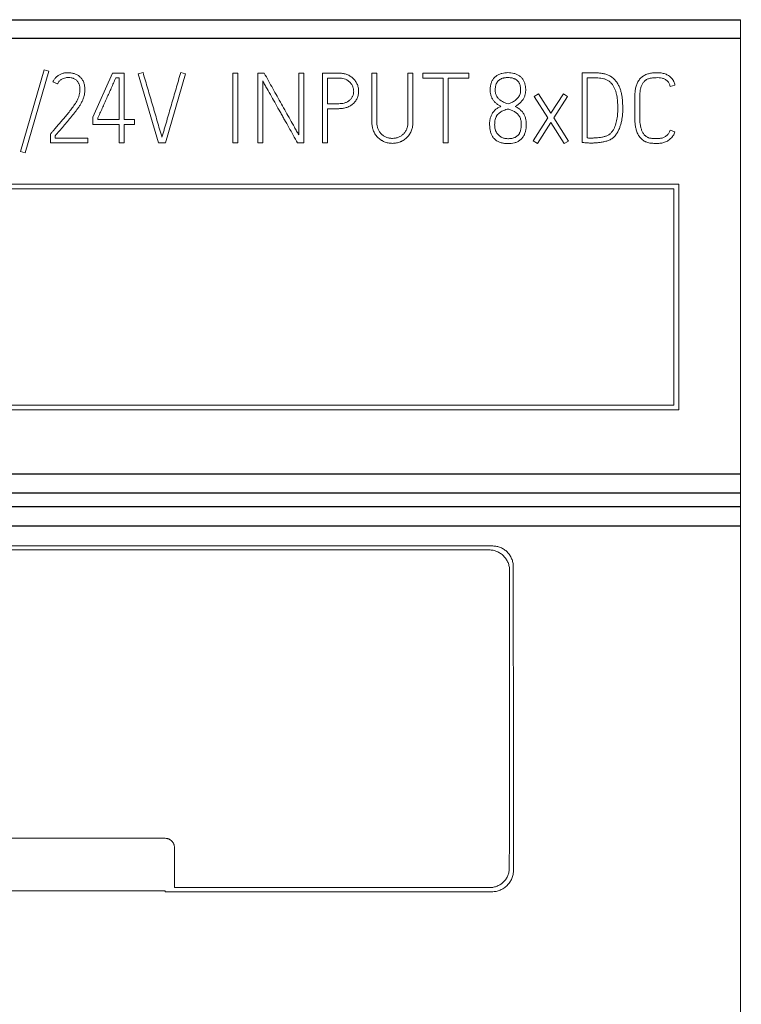
# Model space of a CAD drawing. Units: millimetres. Extents: x 0 to 420, y 0 to 297.
# Drawn here: x 139 to 156, y 210 to 234 of the extents above; entities that cross this region are included whole.
import ezdxf

# ---------------------------------------------------------------- set-up
doc = ezdxf.new("R2010")
doc.units = ezdxf.units.MM
doc.layers.add('1', color=7, linetype='Continuous')
doc.layers.add('200', color=7, linetype='Continuous')
doc.styles.add('latin_extended', font='simplex.shx')
doc.dimstyles.get("Standard").update_dxf_attribs({"dimtxt": 0.18, "dimasz": 0.18, "dimexe": 0.18, "dimexo": 0.0625, "dimgap": 0.09, "dimtad": 0, "dimtih": 1, "dimtoh": 1, "dimdec": 4, "dimzin": 0, "dimdsep": 46, "dimtxsty": 'Standard', "dimcen": 0.09, "dimadec": 0, "dimazin": 0, "dimtfac": 1, "dimtdec": 4, "dimtofl": 0, "dimtmove": 0, "dimatfit": 3, "dimfxl": 1, "dimtolj": 1, "dimtzin": 0, "dimarcsym": 0})

# ---------------------------------------------------------------- blocks, each defined once
blk = doc.blocks.new('_U0')
at = {"layer": '200', "color": 7, "lineweight": 13}
for p, q in [((156.32307, 245.386675), (187.97307, 245.386675)), ((186.47307, 245.386675), (186.47307, 155.386675)), ((156.32307, 155.386675), (187.97307, 155.386675))]:
    blk.add_line(p, q, dxfattribs=at)
at = {"layer": '200', "color": 7, "lineweight": 25}
for points in [[(186.47307, 245.386675), (186.933854, 241.886676), (186.012286, 241.886673)], [(186.47307, 155.386675), (186.012286, 158.886673), (186.933854, 158.886676)]]:
    blk.add_solid(points, dxfattribs=at)
at = {"layer": '200', "color": 7, "linetype": 'Continuous', "lineweight": 18, "insert": (185.902017, 199.241806), "char_height": 3.5, "attachment_point": 7, "rotation": 90, "line_spacing_factor": 0.963855, "style": 'latin_extended'}
blk.add_mtext('\\W0.6474;90', dxfattribs=at)

msp = doc.modelspace()

# ---------------------------------------------------------------- linework, layer by layer
at = {"layer": '1', "color": 7, "linetype": 'Continuous', "lineweight": 25}
for p, q in [((84.823, 234.387), (156.323, 234.387)), ((84.823, 233.936), (156.323, 233.936)), ((84.823, 223.333), (156.323, 223.333)), ((84.823, 222.867), (156.323, 222.867)), ((84.823, 222.534), (156.323, 222.534)), ((84.823, 222.066), (156.323, 222.066))]:
    msp.add_line(p, q, dxfattribs=at)
at = {"layer": '1', "color": 7, "linetype": 'Continuous', "lineweight": 13}
for p, q in [((156.323, 234.387), (156.323, 233.936)), ((156.323, 233.936), (156.323, 223.333)), ((139.378, 233.169), (138.802, 231.177)), ((138.918, 231.144), (139.494, 233.136)), ((139.494, 233.136), (139.378, 233.169)), ((141.041, 233.087), (140.563, 232.012)), ((141.323, 233.087), (141.041, 233.087)), ((141.119, 232.969), (141.202, 232.969)), ((141.202, 232.969), (141.202, 231.955)), ((141.323, 231.955), (141.323, 233.087)), ((141.785, 233.098), (141.669, 233.065)), ((141.669, 233.065), (142.162, 231.387)), ((142.328, 231.387), (142.818, 233.065)), ((142.818, 233.065), (142.702, 233.098)), ((143.973, 233.082), (143.973, 231.387)), ((144.092, 233.082), (143.973, 233.082)), ((144.092, 231.387), (144.092, 233.082)), ((144.578, 233.087), (144.578, 231.387)), ((144.733, 233.087), (144.578, 233.087)), ((145.695, 233.087), (145.573, 233.087)), ((145.573, 233.087), (145.573, 231.582)), ((145.695, 231.387), (145.695, 233.087)), ((146.15, 233.087), (146.15, 231.387)), ((146.545, 233.087), (146.15, 233.087)), ((146.271, 232.342), (146.271, 232.966)), ((146.271, 232.966), (146.545, 232.966)), ((147.352, 233.089), (147.352, 231.891)), ((147.474, 233.089), (147.352, 233.089)), ((147.474, 231.891), (147.474, 233.089)), ((148.35, 233.089), (148.229, 233.089)), ((148.229, 233.089), (148.229, 231.891)), ((148.35, 231.891), (148.35, 233.089)), ((148.593, 233.084), (148.593, 232.964)), ((149.715, 233.084), (148.593, 233.084)), ((148.593, 232.964), (149.084, 232.964)), ((149.084, 232.964), (149.084, 231.387)), ((149.205, 231.387), (149.205, 232.964)), ((149.205, 232.964), (149.715, 232.964)), ((149.715, 232.964), (149.715, 233.084)), ((152.731, 233.094), (152.466, 233.091)), ((152.466, 233.091), (152.466, 231.398)), ((152.589, 231.509), (152.589, 232.971)), ((152.589, 232.971), (152.779, 232.971)), ((139.593, 232.877), (139.7, 232.823)), ((144.697, 231.387), (144.697, 232.896)), ((154.609, 232.764), (154.727, 232.792)), ((151.408, 232.584), (151.305, 232.521)), ((151.305, 232.521), (151.636, 232)), ((151.709, 232.111), (151.408, 232.584)), ((152.012, 232.58), (151.709, 232.111)), ((151.778, 232), (152.113, 232.516)), ((152.113, 232.516), (152.012, 232.58)), ((153.748, 232.485), (153.748, 232.037)), ((153.871, 232.037), (153.871, 232.485)), ((146.545, 232.342), (146.271, 232.342)), ((140.563, 232.012), (140.563, 231.837)), ((146.271, 231.387), (146.271, 232.221)), ((146.271, 232.221), (146.545, 232.221)), ((151.636, 232), (151.276, 231.439)), ((152.137, 231.431), (151.778, 232)), ((140.563, 231.837), (141.202, 231.837)), ((140.681, 231.955), (140.681, 231.986)), ((141.202, 231.955), (140.681, 231.955)), ((141.202, 231.837), (141.202, 231.387)), ((141.574, 231.955), (141.323, 231.955)), ((141.323, 231.387), (141.323, 231.837)), ((141.323, 231.837), (141.574, 231.837)), ((141.574, 231.837), (141.574, 231.955)), ((151.379, 231.375), (151.706, 231.887)), ((151.706, 231.887), (152.033, 231.37)), ((139.544, 231.62), (139.529, 231.604)), ((139.529, 231.604), (139.529, 231.387)), ((139.648, 231.505), (139.648, 231.561)), ((154.724, 231.655), (154.611, 231.696)), ((139.529, 231.387), (140.439, 231.387)), ((140.439, 231.505), (139.648, 231.505)), ((140.439, 231.387), (140.439, 231.505)), ((141.202, 231.387), (141.323, 231.387)), ((142.162, 231.387), (142.328, 231.387)), ((143.973, 231.387), (144.092, 231.387)), ((144.578, 231.387), (144.697, 231.387)), ((145.545, 231.387), (145.695, 231.387)), ((146.15, 231.387), (146.271, 231.387)), ((149.084, 231.387), (149.205, 231.387)), ((151.276, 231.439), (151.379, 231.375)), ((152.033, 231.37), (152.137, 231.431)), ((138.802, 231.177), (138.918, 231.144)), ((154.823, 230.387), (130.173, 230.387)), ((154.823, 224.887), (154.823, 230.387)), ((130.293, 230.267), (154.703, 230.267)), ((154.703, 230.267), (154.703, 225.007)), ((130.173, 224.887), (154.823, 224.887)), ((154.703, 225.007), (130.293, 225.007)), ((156.323, 223.333), (156.323, 222.867)), ((156.323, 222.867), (156.323, 222.534)), ((156.323, 222.534), (156.323, 222.066)), ((156.323, 178.708), (156.323, 222.066)), ((150.292, 221.577), (129.254, 221.577)), ((129.342, 221.481), (150.204, 221.481)), ((142.323, 214.462), (137.223, 214.462)), ((137.223, 213.187), (142.323, 213.187)), ((142.323, 213.187), (142.323, 213.161)), ((142.323, 213.161), (150.273, 213.161)), ((150.223, 213.263), (142.549, 213.263))]:
    msp.add_line(p, q, dxfattribs=at)
for points, knots in [([(139.7, 232.823), (139.709, 232.843), (139.721, 232.861), (139.742, 232.887), (139.749, 232.895), (139.765, 232.91), (139.782, 232.924), (139.8, 232.936), (139.819, 232.948), (139.829, 232.952), (139.859, 232.965), (139.88, 232.971), (139.913, 232.976), (139.924, 232.977), (139.946, 232.978), (139.957, 232.978), (139.989, 232.978), (140.011, 232.976), (140.044, 232.97), (140.054, 232.968), (140.076, 232.962), (140.086, 232.958), (140.106, 232.95), (140.116, 232.945), (140.135, 232.934), (140.144, 232.928), (140.162, 232.914), (140.17, 232.907), (140.181, 232.895), (140.184, 232.891), (140.191, 232.882), (140.195, 232.878), (140.204, 232.864), (140.21, 232.855), (140.22, 232.835), (140.224, 232.825), (140.235, 232.794), (140.24, 232.772), (140.244, 232.74), (140.246, 232.729), (140.247, 232.707), (140.247, 232.696), (140.247, 232.663), (140.246, 232.642), (140.24, 232.599), (140.236, 232.577), (140.229, 232.546), (140.226, 232.535), (140.22, 232.514), (140.217, 232.503), (140.205, 232.473), (140.196, 232.453), (140.176, 232.415), (140.166, 232.396), (140.143, 232.359), (140.131, 232.341), (140.095, 232.287), (140.07, 232.251), (140.018, 232.182), (139.992, 232.148), (139.938, 232.08), (139.91, 232.047), (139.854, 231.981), (139.826, 231.948), (139.77, 231.882), (139.742, 231.849), (139.686, 231.783), (139.657, 231.751), (139.615, 231.702), (139.6, 231.685), (139.572, 231.653), (139.558, 231.636), (139.544, 231.62)], [0, 0, 0, 0, 0.03125, 0.03125, 0.046875, 0.046875, 0.0625, 0.078125, 0.078125, 0.09375, 0.09375, 0.125, 0.125, 0.140625, 0.140625, 0.15625, 0.15625, 0.1875, 0.1875, 0.203125, 0.203125, 0.21875, 0.21875, 0.234375, 0.234375, 0.25, 0.25, 0.265625, 0.265625, 0.273437, 0.273437, 0.28125, 0.28125, 0.296875, 0.296875, 0.3125, 0.3125, 0.34375, 0.34375, 0.359375, 0.359375, 0.375, 0.375, 0.40625, 0.40625, 0.4375, 0.4375, 0.453125, 0.453125, 0.46875, 0.46875, 0.5, 0.5, 0.53125, 0.53125, 0.5625, 0.5625, 0.625, 0.625, 0.6875, 0.6875, 0.75, 0.75, 0.8125, 0.8125, 0.875, 0.875, 0.9375, 0.9375, 0.96875, 0.96875, 1, 1, 1, 1]), ([(139.648, 231.561), (139.681, 231.6), (139.714, 231.639), (139.781, 231.717), (139.814, 231.756), (139.881, 231.834), (139.914, 231.873), (139.98, 231.952), (140.013, 231.991), (140.078, 232.071), (140.11, 232.11), (140.157, 232.172), (140.172, 232.192), (140.202, 232.234), (140.217, 232.255), (140.245, 232.298), (140.259, 232.32), (140.285, 232.364), (140.297, 232.387), (140.313, 232.421), (140.318, 232.433), (140.328, 232.457), (140.332, 232.469), (140.344, 232.505), (140.351, 232.531), (140.361, 232.581), (140.364, 232.607), (140.368, 232.658), (140.369, 232.683), (140.367, 232.722), (140.366, 232.735), (140.363, 232.76), (140.362, 232.773), (140.355, 232.811), (140.349, 232.836), (140.335, 232.873), (140.33, 232.885), (140.318, 232.908), (140.312, 232.919), (140.298, 232.941), (140.291, 232.951), (140.274, 232.971), (140.265, 232.981), (140.247, 232.999), (140.237, 233.008), (140.217, 233.023), (140.206, 233.03), (140.184, 233.043), (140.173, 233.049), (140.149, 233.06), (140.137, 233.065), (140.1, 233.077), (140.076, 233.084), (140.037, 233.091), (140.025, 233.093), (139.999, 233.095), (139.986, 233.096), (139.947, 233.097), (139.921, 233.096), (139.883, 233.091), (139.87, 233.089), (139.844, 233.084), (139.832, 233.081), (139.795, 233.069), (139.771, 233.059), (139.737, 233.04), (139.726, 233.032), (139.705, 233.017), (139.685, 233.001), (139.667, 232.983), (139.649, 232.964), (139.641, 232.954), (139.617, 232.923), (139.604, 232.901), (139.593, 232.877)], [0, 0, 0, 0, 0.0625, 0.0625, 0.125, 0.125, 0.1875, 0.1875, 0.25, 0.25, 0.3125, 0.3125, 0.34375, 0.34375, 0.375, 0.375, 0.40625, 0.40625, 0.4375, 0.4375, 0.453125, 0.453125, 0.46875, 0.46875, 0.5, 0.5, 0.53125, 0.53125, 0.5625, 0.5625, 0.578125, 0.578125, 0.59375, 0.59375, 0.625, 0.625, 0.640625, 0.640625, 0.65625, 0.65625, 0.671875, 0.671875, 0.6875, 0.6875, 0.703125, 0.703125, 0.71875, 0.71875, 0.734375, 0.734375, 0.75, 0.75, 0.78125, 0.78125, 0.796875, 0.796875, 0.8125, 0.8125, 0.84375, 0.84375, 0.859375, 0.859375, 0.875, 0.875, 0.90625, 0.90625, 0.921875, 0.921875, 0.9375, 0.953125, 0.953125, 0.96875, 0.96875, 1, 1, 1, 1]), ([(140.681, 231.986), (140.686, 231.996), (140.69, 232.006), (140.7, 232.026), (140.704, 232.037), (140.718, 232.067), (140.727, 232.088), (140.755, 232.149), (140.773, 232.19), (140.81, 232.272), (140.828, 232.313), (140.865, 232.395), (140.883, 232.436), (140.92, 232.518), (140.938, 232.559), (140.975, 232.64), (140.993, 232.681), (141.029, 232.764), (141.047, 232.805), (141.074, 232.866), (141.083, 232.887), (141.101, 232.928), (141.11, 232.948), (141.119, 232.969)], [0, 0, 0, 0, 0.03125, 0.03125, 0.0625, 0.0625, 0.125, 0.125, 0.25, 0.25, 0.375, 0.375, 0.5, 0.5, 0.625, 0.625, 0.75, 0.75, 0.875, 0.875, 0.9375, 0.9375, 1, 1, 1, 1]), ([(142.245, 231.528), (142.24, 231.544), (142.235, 231.561), (142.225, 231.593), (142.22, 231.61), (142.206, 231.659), (142.196, 231.691), (142.167, 231.79), (142.148, 231.855), (142.11, 231.986), (142.091, 232.052), (142.063, 232.15), (142.053, 232.182), (142.034, 232.248), (142.024, 232.28), (142.005, 232.346), (141.995, 232.378), (141.976, 232.444), (141.966, 232.477), (141.938, 232.575), (141.919, 232.64), (141.861, 232.837), (141.823, 232.967), (141.785, 233.098)], [0, 0, 0, 0, 0.03125, 0.03125, 0.0625, 0.0625, 0.125, 0.125, 0.25, 0.25, 0.375, 0.375, 0.4375, 0.4375, 0.5, 0.5, 0.5625, 0.5625, 0.625, 0.625, 0.75, 0.75, 1, 1, 1, 1]), ([(142.702, 233.098), (142.664, 232.968), (142.625, 232.837), (142.549, 232.575), (142.511, 232.444), (142.455, 232.248), (142.436, 232.182), (142.399, 232.051), (142.38, 231.986), (142.341, 231.855), (142.321, 231.79), (142.292, 231.692), (142.283, 231.659), (142.269, 231.61), (142.264, 231.593), (142.255, 231.561), (142.25, 231.544), (142.245, 231.528)], [0, 0, 0, 0, 0.25, 0.25, 0.5, 0.5, 0.625, 0.625, 0.75, 0.75, 0.875, 0.875, 0.9375, 0.9375, 0.96875, 0.96875, 1, 1, 1, 1]), ([(145.573, 231.582), (145.556, 231.614), (145.539, 231.645), (145.504, 231.708), (145.486, 231.739), (145.433, 231.833), (145.398, 231.896), (145.292, 232.083), (145.222, 232.209), (145.082, 232.459), (145.012, 232.585), (144.872, 232.836), (144.803, 232.961), (144.733, 233.087)], [0, 0, 0, 0, 0.0625, 0.0625, 0.125, 0.125, 0.25, 0.25, 0.5, 0.5, 0.75, 0.75, 1, 1, 1, 1]), ([(146.545, 232.221), (146.576, 232.221), (146.606, 232.223), (146.666, 232.231), (146.695, 232.237), (146.739, 232.25), (146.754, 232.255), (146.782, 232.267), (146.795, 232.273), (146.822, 232.287), (146.835, 232.295), (146.86, 232.312), (146.873, 232.321), (146.908, 232.35), (146.929, 232.372), (146.957, 232.408), (146.966, 232.42), (146.981, 232.446), (146.988, 232.46), (147.007, 232.501), (147.016, 232.53), (147.029, 232.59), (147.031, 232.62), (147.031, 232.665), (147.03, 232.68), (147.026, 232.711), (147.023, 232.726), (147.013, 232.77), (147.003, 232.799), (146.984, 232.84), (146.977, 232.854), (146.962, 232.88), (146.953, 232.892), (146.935, 232.916), (146.926, 232.928), (146.905, 232.95), (146.894, 232.961), (146.859, 232.99), (146.834, 233.008), (146.795, 233.03), (146.781, 233.037), (146.753, 233.049), (146.739, 233.055), (146.71, 233.064), (146.696, 233.068), (146.666, 233.075), (146.651, 233.078), (146.606, 233.085), (146.576, 233.087), (146.545, 233.087)], [0, 0, 0, 0, 0.0625, 0.0625, 0.125, 0.125, 0.15625, 0.15625, 0.1875, 0.1875, 0.21875, 0.21875, 0.25, 0.25, 0.3125, 0.3125, 0.34375, 0.34375, 0.375, 0.375, 0.4375, 0.4375, 0.5, 0.5, 0.53125, 0.53125, 0.5625, 0.5625, 0.625, 0.625, 0.65625, 0.65625, 0.6875, 0.6875, 0.71875, 0.71875, 0.75, 0.75, 0.8125, 0.8125, 0.84375, 0.84375, 0.875, 0.875, 0.90625, 0.90625, 0.9375, 0.9375, 1, 1, 1, 1]), ([(146.545, 232.966), (146.568, 232.966), (146.59, 232.965), (146.634, 232.959), (146.656, 232.954), (146.699, 232.941), (146.72, 232.932), (146.749, 232.916), (146.759, 232.91), (146.778, 232.898), (146.787, 232.891), (146.813, 232.87), (146.829, 232.854), (146.849, 232.828), (146.856, 232.819), (146.868, 232.8), (146.873, 232.79), (146.888, 232.759), (146.895, 232.738), (146.903, 232.706), (146.905, 232.694), (146.908, 232.672), (146.909, 232.661), (146.91, 232.639), (146.909, 232.628), (146.907, 232.606), (146.905, 232.594), (146.899, 232.561), (146.892, 232.54), (146.878, 232.51), (146.872, 232.5), (146.86, 232.481), (146.854, 232.472), (146.84, 232.454), (146.832, 232.446), (146.816, 232.431), (146.807, 232.423), (146.78, 232.403), (146.761, 232.392), (146.731, 232.377), (146.721, 232.372), (146.7, 232.364), (146.689, 232.361), (146.657, 232.352), (146.635, 232.348), (146.59, 232.343), (146.568, 232.342), (146.545, 232.342)], [0, 0, 0, 0, 0.0625, 0.0625, 0.125, 0.125, 0.1875, 0.1875, 0.21875, 0.21875, 0.25, 0.25, 0.3125, 0.3125, 0.34375, 0.34375, 0.375, 0.375, 0.4375, 0.4375, 0.46875, 0.46875, 0.5, 0.5, 0.53125, 0.53125, 0.5625, 0.5625, 0.625, 0.625, 0.65625, 0.65625, 0.6875, 0.6875, 0.71875, 0.71875, 0.75, 0.75, 0.8125, 0.8125, 0.84375, 0.84375, 0.875, 0.875, 0.9375, 0.9375, 1, 1, 1, 1]), ([(150.838, 232.276), (150.86, 232.287), (150.881, 232.3), (150.921, 232.329), (150.941, 232.344), (150.968, 232.37), (150.976, 232.379), (150.993, 232.397), (151.001, 232.407), (151.024, 232.436), (151.037, 232.457), (151.055, 232.489), (151.06, 232.501), (151.07, 232.523), (151.078, 232.547), (151.084, 232.57), (151.089, 232.594), (151.091, 232.606), (151.094, 232.631), (151.095, 232.643), (151.096, 232.668), (151.096, 232.681), (151.094, 232.718), (151.091, 232.754), (151.084, 232.791), (151.078, 232.815), (151.075, 232.827), (151.064, 232.862), (151.055, 232.885), (151.037, 232.918), (151.03, 232.928), (151.016, 232.949), (151.008, 232.959), (150.984, 232.987), (150.965, 233.003), (150.935, 233.025), (150.925, 233.032), (150.903, 233.045), (150.892, 233.05), (150.869, 233.061), (150.858, 233.065), (150.834, 233.074), (150.822, 233.077), (150.762, 233.093), (150.713, 233.098), (150.638, 233.098), (150.613, 233.097), (150.564, 233.092), (150.54, 233.087), (150.504, 233.078), (150.492, 233.074), (150.469, 233.065), (150.457, 233.061), (150.423, 233.045), (150.402, 233.033), (150.371, 233.011), (150.362, 233.003), (150.343, 232.986), (150.326, 232.969), (150.31, 232.95), (150.296, 232.929), (150.289, 232.919), (150.271, 232.886), (150.262, 232.863), (150.251, 232.827), (150.248, 232.815), (150.242, 232.791), (150.24, 232.779), (150.235, 232.742), (150.233, 232.717), (150.232, 232.68), (150.232, 232.668), (150.233, 232.643), (150.233, 232.631), (150.236, 232.606), (150.237, 232.594), (150.242, 232.57), (150.245, 232.558), (150.252, 232.534), (150.256, 232.522), (150.265, 232.499), (150.27, 232.488), (150.281, 232.465), (150.287, 232.455), (150.301, 232.434), (150.308, 232.424), (150.323, 232.404), (150.331, 232.395), (150.348, 232.377), (150.357, 232.368), (150.385, 232.343), (150.405, 232.329), (150.446, 232.302), (150.467, 232.289), (150.489, 232.278)], [0, 0, 0, 0, 0.03125, 0.03125, 0.0625, 0.0625, 0.078125, 0.078125, 0.09375, 0.09375, 0.125, 0.125, 0.140625, 0.140625, 0.15625, 0.171875, 0.171875, 0.1875, 0.1875, 0.203125, 0.203125, 0.21875, 0.21875, 0.25, 0.265625, 0.265625, 0.28125, 0.28125, 0.3125, 0.3125, 0.328125, 0.328125, 0.34375, 0.34375, 0.375, 0.375, 0.390625, 0.390625, 0.40625, 0.40625, 0.421875, 0.421875, 0.4375, 0.4375, 0.5, 0.5, 0.53125, 0.53125, 0.5625, 0.5625, 0.578125, 0.578125, 0.59375, 0.59375, 0.625, 0.625, 0.640625, 0.640625, 0.65625, 0.671875, 0.671875, 0.6875, 0.6875, 0.71875, 0.71875, 0.734375, 0.734375, 0.75, 0.75, 0.78125, 0.78125, 0.796875, 0.796875, 0.8125, 0.8125, 0.828125, 0.828125, 0.84375, 0.84375, 0.859375, 0.859375, 0.875, 0.875, 0.890625, 0.890625, 0.90625, 0.90625, 0.921875, 0.921875, 0.9375, 0.9375, 0.96875, 0.96875, 1, 1, 1, 1]), ([(150.355, 232.667), (150.355, 232.698), (150.357, 232.729), (150.363, 232.767), (150.365, 232.775), (150.368, 232.79), (150.37, 232.797), (150.377, 232.82), (150.383, 232.834), (150.397, 232.861), (150.406, 232.875), (150.426, 232.898), (150.437, 232.909), (150.456, 232.923), (150.462, 232.928), (150.476, 232.936), (150.482, 232.939), (150.503, 232.95), (150.518, 232.955), (150.54, 232.962), (150.548, 232.965), (150.563, 232.968), (150.585, 232.973), (150.609, 232.976), (150.639, 232.978), (150.655, 232.978), (150.686, 232.978), (150.702, 232.977), (150.748, 232.972), (150.778, 232.966), (150.814, 232.952), (150.821, 232.949), (150.836, 232.943), (150.843, 232.939), (150.863, 232.928), (150.876, 232.919), (150.899, 232.898), (150.91, 232.886), (150.923, 232.868), (150.928, 232.861), (150.936, 232.848), (150.939, 232.841), (150.949, 232.819), (150.954, 232.805), (150.962, 232.775), (150.965, 232.76), (150.972, 232.714), (150.974, 232.683), (150.971, 232.637), (150.97, 232.621), (150.963, 232.591), (150.959, 232.576), (150.947, 232.547), (150.94, 232.533), (150.924, 232.507), (150.914, 232.494), (150.895, 232.47), (150.884, 232.459), (150.862, 232.438), (150.85, 232.428), (150.812, 232.4), (150.785, 232.384), (150.729, 232.358), (150.7, 232.347), (150.67, 232.339)], [0, 0, 0, 0, 0.0625, 0.0625, 0.078125, 0.078125, 0.09375, 0.09375, 0.125, 0.125, 0.15625, 0.15625, 0.1875, 0.1875, 0.203125, 0.203125, 0.21875, 0.21875, 0.25, 0.25, 0.265625, 0.265625, 0.28125, 0.3125, 0.3125, 0.34375, 0.34375, 0.375, 0.375, 0.4375, 0.4375, 0.453125, 0.453125, 0.46875, 0.46875, 0.5, 0.5, 0.53125, 0.53125, 0.546875, 0.546875, 0.5625, 0.5625, 0.59375, 0.59375, 0.625, 0.625, 0.6875, 0.6875, 0.71875, 0.71875, 0.75, 0.75, 0.78125, 0.78125, 0.8125, 0.8125, 0.84375, 0.84375, 0.875, 0.875, 0.9375, 0.9375, 1, 1, 1, 1]), ([(152.466, 231.398), (152.481, 231.397), (152.496, 231.396), (152.526, 231.393), (152.541, 231.391), (152.571, 231.389), (152.586, 231.388), (152.615, 231.386), (152.63, 231.385), (152.675, 231.384), (152.704, 231.384), (152.764, 231.386), (152.793, 231.387), (152.853, 231.392), (152.882, 231.395), (152.941, 231.404), (152.971, 231.409), (153.015, 231.419), (153.029, 231.422), (153.059, 231.43), (153.073, 231.434), (153.102, 231.444), (153.116, 231.45), (153.143, 231.462), (153.156, 231.469), (153.183, 231.484), (153.196, 231.492), (153.22, 231.51), (153.254, 231.539), (153.283, 231.574), (153.309, 231.611), (153.317, 231.623), (153.332, 231.649), (153.34, 231.662), (153.36, 231.702), (153.372, 231.729), (153.393, 231.785), (153.402, 231.814), (153.418, 231.872), (153.425, 231.901), (153.437, 231.959), (153.441, 231.988), (153.449, 232.047), (153.451, 232.077), (153.456, 232.136), (153.457, 232.166), (153.457, 232.226), (153.457, 232.256), (153.455, 232.316), (153.455, 232.345), (153.451, 232.405), (153.448, 232.435), (153.442, 232.494), (153.437, 232.523), (153.429, 232.567), (153.426, 232.582), (153.42, 232.611), (153.416, 232.626), (153.405, 232.669), (153.396, 232.698), (153.379, 232.74), (153.374, 232.754), (153.361, 232.781), (153.347, 232.808), (153.332, 232.834), (153.316, 232.859), (153.307, 232.872), (153.289, 232.896), (153.279, 232.907), (153.259, 232.929), (153.248, 232.94), (153.227, 232.96), (153.215, 232.97), (153.192, 232.989), (153.179, 232.998), (153.14, 233.021), (153.113, 233.034), (153.071, 233.051), (153.057, 233.056), (153.028, 233.065), (153.014, 233.068), (152.97, 233.079), (152.94, 233.083), (152.88, 233.089), (152.851, 233.09), (152.806, 233.092), (152.791, 233.093), (152.761, 233.094), (152.746, 233.094), (152.731, 233.094)], [0, 0, 0, 0, 0.015625, 0.015625, 0.03125, 0.03125, 0.046875, 0.046875, 0.0625, 0.0625, 0.09375, 0.09375, 0.125, 0.125, 0.15625, 0.15625, 0.1875, 0.1875, 0.203125, 0.203125, 0.21875, 0.21875, 0.234375, 0.234375, 0.25, 0.25, 0.265625, 0.265625, 0.28125, 0.3125, 0.3125, 0.328125, 0.328125, 0.34375, 0.34375, 0.375, 0.375, 0.40625, 0.40625, 0.4375, 0.4375, 0.46875, 0.46875, 0.5, 0.5, 0.53125, 0.53125, 0.5625, 0.5625, 0.59375, 0.59375, 0.625, 0.625, 0.65625, 0.65625, 0.671875, 0.671875, 0.6875, 0.6875, 0.71875, 0.71875, 0.734375, 0.734375, 0.75, 0.765625, 0.765625, 0.78125, 0.78125, 0.796875, 0.796875, 0.8125, 0.8125, 0.828125, 0.828125, 0.84375, 0.84375, 0.875, 0.875, 0.890625, 0.890625, 0.90625, 0.90625, 0.9375, 0.9375, 0.96875, 0.96875, 0.984375, 0.984375, 1, 1, 1, 1]), ([(152.779, 232.971), (152.803, 232.971), (152.828, 232.971), (152.876, 232.968), (152.9, 232.966), (152.948, 232.96), (152.972, 232.956), (153.008, 232.946), (153.02, 232.942), (153.043, 232.934), (153.054, 232.929), (153.076, 232.919), (153.087, 232.913), (153.108, 232.901), (153.118, 232.894), (153.148, 232.872), (153.166, 232.855), (153.189, 232.828), (153.197, 232.818), (153.211, 232.798), (153.218, 232.788), (153.237, 232.757), (153.249, 232.736), (153.269, 232.691), (153.278, 232.669), (153.289, 232.634), (153.292, 232.622), (153.299, 232.599), (153.302, 232.587), (153.31, 232.551), (153.315, 232.528), (153.322, 232.48), (153.325, 232.456), (153.329, 232.408), (153.331, 232.384), (153.333, 232.336), (153.335, 232.312), (153.336, 232.264), (153.337, 232.24), (153.337, 232.191), (153.336, 232.167), (153.334, 232.119), (153.333, 232.095), (153.328, 232.047), (153.325, 232.023), (153.318, 231.975), (153.314, 231.952), (153.304, 231.904), (153.298, 231.881), (153.278, 231.811), (153.261, 231.766), (153.226, 231.701), (153.213, 231.681), (153.184, 231.643), (153.168, 231.625), (153.144, 231.605), (153.14, 231.601), (153.13, 231.594), (153.115, 231.583), (153.099, 231.574), (153.077, 231.564), (153.066, 231.56), (153.043, 231.551), (153.032, 231.548), (153.008, 231.541), (152.997, 231.538), (152.973, 231.532), (152.961, 231.53), (152.926, 231.523), (152.902, 231.519), (152.854, 231.513), (152.83, 231.511), (152.794, 231.509), (152.782, 231.509), (152.758, 231.508), (152.746, 231.507), (152.71, 231.507), (152.686, 231.507), (152.649, 231.507), (152.637, 231.507), (152.613, 231.507), (152.601, 231.508), (152.589, 231.509)], [0, 0, 0, 0, 0.03125, 0.03125, 0.0625, 0.0625, 0.09375, 0.09375, 0.109375, 0.109375, 0.125, 0.125, 0.140625, 0.140625, 0.15625, 0.15625, 0.1875, 0.1875, 0.203125, 0.203125, 0.21875, 0.21875, 0.25, 0.25, 0.28125, 0.28125, 0.296875, 0.296875, 0.3125, 0.3125, 0.34375, 0.34375, 0.375, 0.375, 0.40625, 0.40625, 0.4375, 0.4375, 0.46875, 0.46875, 0.5, 0.5, 0.53125, 0.53125, 0.5625, 0.5625, 0.59375, 0.59375, 0.625, 0.625, 0.6875, 0.6875, 0.71875, 0.71875, 0.75, 0.75, 0.757813, 0.757813, 0.765625, 0.78125, 0.78125, 0.796875, 0.796875, 0.8125, 0.8125, 0.828125, 0.828125, 0.84375, 0.84375, 0.875, 0.875, 0.90625, 0.90625, 0.921875, 0.921875, 0.9375, 0.9375, 0.96875, 0.96875, 0.984375, 0.984375, 1, 1, 1, 1]), ([(154.727, 232.792), (154.723, 232.824), (154.713, 232.854), (154.696, 232.89), (154.692, 232.897), (154.684, 232.911), (154.68, 232.918), (154.667, 232.938), (154.657, 232.95), (154.635, 232.974), (154.624, 232.985), (154.6, 233.006), (154.587, 233.016), (154.56, 233.033), (154.547, 233.041), (154.518, 233.056), (154.503, 233.062), (154.473, 233.073), (154.458, 233.077), (154.427, 233.084), (154.411, 233.087), (154.363, 233.094), (154.332, 233.096), (154.268, 233.096), (154.237, 233.095), (154.189, 233.091), (154.173, 233.089), (154.142, 233.084), (154.126, 233.081), (154.079, 233.071), (154.049, 233.061), (154.005, 233.043), (153.99, 233.036), (153.963, 233.02), (153.949, 233.012), (153.924, 232.993), (153.911, 232.983), (153.888, 232.961), (153.877, 232.949), (153.857, 232.925), (153.848, 232.912), (153.831, 232.885), (153.823, 232.871), (153.802, 232.828), (153.791, 232.798), (153.773, 232.738), (153.767, 232.707), (153.752, 232.612), (153.748, 232.549), (153.748, 232.485)], [0, 0, 0, 0, 0.0625, 0.0625, 0.078125, 0.078125, 0.09375, 0.09375, 0.125, 0.125, 0.15625, 0.15625, 0.1875, 0.1875, 0.21875, 0.21875, 0.25, 0.25, 0.28125, 0.28125, 0.3125, 0.3125, 0.375, 0.375, 0.4375, 0.4375, 0.46875, 0.46875, 0.5, 0.5, 0.5625, 0.5625, 0.59375, 0.59375, 0.625, 0.625, 0.65625, 0.65625, 0.6875, 0.6875, 0.71875, 0.71875, 0.75, 0.75, 0.8125, 0.8125, 0.875, 0.875, 1, 1, 1, 1]), ([(153.871, 232.485), (153.871, 232.51), (153.871, 232.534), (153.874, 232.583), (153.876, 232.607), (153.881, 232.656), (153.885, 232.68), (153.896, 232.727), (153.903, 232.751), (153.916, 232.786), (153.921, 232.797), (153.932, 232.819), (153.938, 232.83), (153.958, 232.861), (153.973, 232.88), (153.996, 232.9), (154.001, 232.904), (154.011, 232.912), (154.016, 232.915), (154.031, 232.926), (154.042, 232.932), (154.064, 232.942), (154.075, 232.947), (154.099, 232.955), (154.111, 232.958), (154.135, 232.963), (154.147, 232.965), (154.171, 232.969), (154.183, 232.97), (154.22, 232.974), (154.244, 232.975), (154.293, 232.976), (154.318, 232.976), (154.367, 232.972), (154.392, 232.969), (154.428, 232.96), (154.439, 232.957), (154.463, 232.949), (154.474, 232.944), (154.496, 232.932), (154.506, 232.926), (154.526, 232.911), (154.535, 232.903), (154.552, 232.885), (154.56, 232.875), (154.573, 232.855), (154.579, 232.844), (154.59, 232.822), (154.595, 232.811), (154.603, 232.788), (154.606, 232.776), (154.609, 232.764)], [0, 0, 0, 0, 0.0625, 0.0625, 0.125, 0.125, 0.1875, 0.1875, 0.25, 0.25, 0.28125, 0.28125, 0.3125, 0.3125, 0.375, 0.375, 0.390625, 0.390625, 0.40625, 0.40625, 0.4375, 0.4375, 0.46875, 0.46875, 0.5, 0.5, 0.53125, 0.53125, 0.5625, 0.5625, 0.625, 0.625, 0.6875, 0.6875, 0.75, 0.75, 0.78125, 0.78125, 0.8125, 0.8125, 0.84375, 0.84375, 0.875, 0.875, 0.90625, 0.90625, 0.9375, 0.9375, 0.96875, 0.96875, 1, 1, 1, 1]), ([(144.697, 232.896), (144.713, 232.864), (144.731, 232.832), (144.767, 232.769), (144.785, 232.738), (144.838, 232.644), (144.874, 232.581), (144.98, 232.393), (145.05, 232.267), (145.138, 232.11), (145.156, 232.078), (145.192, 232.015), (145.209, 231.984), (145.262, 231.89), (145.297, 231.827), (145.403, 231.638), (145.474, 231.512), (145.545, 231.387)], [0, 0, 0, 0, 0.0625, 0.0625, 0.125, 0.125, 0.25, 0.25, 0.5, 0.5, 0.5625, 0.5625, 0.625, 0.625, 0.75, 0.75, 1, 1, 1, 1]), ([(150.67, 232.339), (150.63, 232.351), (150.592, 232.365), (150.536, 232.391), (150.518, 232.4), (150.492, 232.417), (150.483, 232.423), (150.467, 232.435), (150.459, 232.441), (150.443, 232.455), (150.436, 232.462), (150.422, 232.477), (150.415, 232.485), (150.397, 232.51), (150.387, 232.528), (150.375, 232.556), (150.371, 232.566), (150.365, 232.586), (150.363, 232.596), (150.357, 232.626), (150.355, 232.646), (150.355, 232.667)], [0, 0, 0, 0, 0.25, 0.25, 0.375, 0.375, 0.4375, 0.4375, 0.5, 0.5, 0.5625, 0.5625, 0.625, 0.625, 0.75, 0.75, 0.8125, 0.8125, 0.875, 0.875, 1, 1, 1, 1]), ([(150.489, 232.278), (150.465, 232.267), (150.441, 232.254), (150.396, 232.226), (150.374, 232.21), (150.344, 232.183), (150.335, 232.174), (150.317, 232.153), (150.309, 232.143), (150.285, 232.111), (150.272, 232.088), (150.255, 232.051), (150.25, 232.038), (150.241, 232.013), (150.237, 232.001), (150.227, 231.962), (150.222, 231.935), (150.219, 231.895), (150.218, 231.882), (150.217, 231.855), (150.217, 231.842), (150.218, 231.802), (150.22, 231.775), (150.226, 231.722), (150.23, 231.696), (150.24, 231.657), (150.243, 231.644), (150.252, 231.618), (150.256, 231.605), (150.267, 231.581), (150.273, 231.569), (150.286, 231.545), (150.293, 231.534), (150.317, 231.501), (150.336, 231.482), (150.367, 231.456), (150.378, 231.448), (150.4, 231.433), (150.412, 231.426), (150.436, 231.414), (150.448, 231.409), (150.474, 231.399), (150.487, 231.395), (150.526, 231.383), (150.552, 231.378), (150.605, 231.372), (150.632, 231.37), (150.714, 231.37), (150.767, 231.375), (150.832, 231.392), (150.845, 231.396), (150.871, 231.406), (150.883, 231.411), (150.908, 231.422), (150.919, 231.429), (150.942, 231.443), (150.954, 231.451), (150.986, 231.476), (151.004, 231.495), (151.029, 231.527), (151.037, 231.538), (151.051, 231.561), (151.057, 231.573), (151.068, 231.598), (151.073, 231.61), (151.082, 231.636), (151.086, 231.649), (151.096, 231.688), (151.1, 231.714), (151.107, 231.767), (151.109, 231.794), (151.11, 231.834), (151.11, 231.848), (151.109, 231.875), (151.109, 231.888), (151.105, 231.928), (151.101, 231.955), (151.091, 231.994), (151.087, 232.007), (151.078, 232.032), (151.073, 232.045), (151.061, 232.069), (151.055, 232.081), (151.042, 232.104), (151.034, 232.115), (151.019, 232.137), (151.01, 232.147), (150.992, 232.167), (150.983, 232.177), (150.953, 232.205), (150.931, 232.221), (150.886, 232.25), (150.862, 232.264), (150.838, 232.276)], [0, 0, 0, 0, 0.03125, 0.03125, 0.0625, 0.0625, 0.078125, 0.078125, 0.09375, 0.09375, 0.125, 0.125, 0.140625, 0.140625, 0.15625, 0.15625, 0.1875, 0.1875, 0.203125, 0.203125, 0.21875, 0.21875, 0.25, 0.25, 0.28125, 0.28125, 0.296875, 0.296875, 0.3125, 0.3125, 0.328125, 0.328125, 0.34375, 0.34375, 0.375, 0.375, 0.390625, 0.390625, 0.40625, 0.40625, 0.421875, 0.421875, 0.4375, 0.4375, 0.46875, 0.46875, 0.5, 0.5, 0.5625, 0.5625, 0.578125, 0.578125, 0.59375, 0.59375, 0.609375, 0.609375, 0.625, 0.625, 0.65625, 0.65625, 0.671875, 0.671875, 0.6875, 0.6875, 0.703125, 0.703125, 0.71875, 0.71875, 0.75, 0.75, 0.78125, 0.78125, 0.796875, 0.796875, 0.8125, 0.8125, 0.84375, 0.84375, 0.859375, 0.859375, 0.875, 0.875, 0.890625, 0.890625, 0.90625, 0.90625, 0.921875, 0.921875, 0.9375, 0.9375, 0.96875, 0.96875, 1, 1, 1, 1]), ([(150.448, 231.568), (150.436, 231.581), (150.424, 231.593), (150.407, 231.613), (150.401, 231.62), (150.391, 231.634), (150.386, 231.642), (150.377, 231.657), (150.373, 231.665), (150.366, 231.681), (150.363, 231.69), (150.355, 231.715), (150.351, 231.732), (150.344, 231.766), (150.343, 231.784), (150.34, 231.819), (150.34, 231.837), (150.341, 231.872), (150.342, 231.89), (150.345, 231.916), (150.346, 231.925), (150.349, 231.942), (150.351, 231.951), (150.358, 231.977), (150.363, 231.993), (150.374, 232.018), (150.378, 232.026), (150.387, 232.041), (150.391, 232.049), (150.406, 232.07), (150.418, 232.084), (150.437, 232.102), (150.444, 232.108), (150.458, 232.119), (150.465, 232.125), (150.501, 232.15), (150.533, 232.166), (150.599, 232.192), (150.633, 232.203), (150.667, 232.212)], [0, 0, 0, 0, 0.0625, 0.0625, 0.09375, 0.09375, 0.125, 0.125, 0.15625, 0.15625, 0.1875, 0.1875, 0.25, 0.25, 0.3125, 0.3125, 0.375, 0.375, 0.4375, 0.4375, 0.46875, 0.46875, 0.5, 0.5, 0.5625, 0.5625, 0.59375, 0.59375, 0.625, 0.625, 0.6875, 0.6875, 0.71875, 0.71875, 0.75, 0.75, 0.875, 0.875, 1, 1, 1, 1]), ([(150.667, 232.212), (150.694, 232.204), (150.72, 232.195), (150.771, 232.175), (150.796, 232.163), (150.832, 232.143), (150.843, 232.135), (150.866, 232.119), (150.877, 232.111), (150.897, 232.093), (150.907, 232.083), (150.925, 232.061), (150.933, 232.05), (150.947, 232.027), (150.954, 232.015), (150.965, 231.99), (150.969, 231.976), (150.98, 231.937), (150.984, 231.909), (150.987, 231.868), (150.987, 231.854), (150.987, 231.827), (150.987, 231.813), (150.984, 231.772), (150.981, 231.745), (150.973, 231.704), (150.97, 231.691), (150.963, 231.664), (150.958, 231.651), (150.95, 231.632), (150.947, 231.626), (150.94, 231.614), (150.937, 231.608), (150.925, 231.591), (150.917, 231.58), (150.897, 231.56), (150.887, 231.551), (150.864, 231.536), (150.852, 231.529), (150.833, 231.52), (150.826, 231.518), (150.813, 231.513), (150.794, 231.506), (150.774, 231.501), (150.747, 231.496), (150.733, 231.494), (150.705, 231.491), (150.691, 231.491), (150.664, 231.49), (150.65, 231.49), (150.623, 231.492), (150.609, 231.494), (150.589, 231.497), (150.582, 231.498), (150.569, 231.501), (150.562, 231.503), (150.542, 231.509), (150.529, 231.514), (150.504, 231.526), (150.492, 231.533), (150.469, 231.549), (150.458, 231.558), (150.448, 231.568)], [0, 0, 0, 0, 0.0625, 0.0625, 0.125, 0.125, 0.15625, 0.15625, 0.1875, 0.1875, 0.21875, 0.21875, 0.25, 0.25, 0.28125, 0.28125, 0.3125, 0.3125, 0.375, 0.375, 0.40625, 0.40625, 0.4375, 0.4375, 0.5, 0.5, 0.53125, 0.53125, 0.5625, 0.5625, 0.578125, 0.578125, 0.59375, 0.59375, 0.625, 0.625, 0.65625, 0.65625, 0.6875, 0.6875, 0.703125, 0.703125, 0.71875, 0.75, 0.75, 0.78125, 0.78125, 0.8125, 0.8125, 0.84375, 0.84375, 0.875, 0.875, 0.890625, 0.890625, 0.90625, 0.90625, 0.9375, 0.9375, 0.96875, 0.96875, 1, 1, 1, 1]), ([(153.748, 232.037), (153.748, 232.005), (153.749, 231.973), (153.752, 231.909), (153.755, 231.877), (153.763, 231.813), (153.768, 231.782), (153.779, 231.734), (153.783, 231.719), (153.792, 231.688), (153.797, 231.672), (153.808, 231.642), (153.814, 231.627), (153.828, 231.598), (153.835, 231.583), (153.852, 231.555), (153.861, 231.542), (153.88, 231.516), (153.89, 231.503), (153.907, 231.486), (153.913, 231.48), (153.926, 231.47), (153.932, 231.465), (153.952, 231.45), (153.965, 231.442), (153.986, 231.43), (153.994, 231.426), (154.008, 231.419), (154.016, 231.416), (154.038, 231.406), (154.053, 231.401), (154.085, 231.392), (154.1, 231.388), (154.124, 231.384), (154.132, 231.383), (154.148, 231.38), (154.173, 231.378), (154.197, 231.377), (154.229, 231.376), (154.245, 231.375), (154.294, 231.375), (154.326, 231.375), (154.374, 231.38), (154.39, 231.382), (154.422, 231.388), (154.438, 231.392), (154.485, 231.406), (154.515, 231.418), (154.558, 231.442), (154.572, 231.451), (154.598, 231.47), (154.623, 231.491), (154.645, 231.515), (154.661, 231.534), (154.666, 231.54), (154.676, 231.553), (154.68, 231.56), (154.702, 231.594), (154.715, 231.624), (154.724, 231.655)], [0, 0, 0, 0, 0.0625, 0.0625, 0.125, 0.125, 0.1875, 0.1875, 0.21875, 0.21875, 0.25, 0.25, 0.28125, 0.28125, 0.3125, 0.3125, 0.34375, 0.34375, 0.375, 0.375, 0.390625, 0.390625, 0.40625, 0.40625, 0.4375, 0.4375, 0.453125, 0.453125, 0.46875, 0.46875, 0.5, 0.5, 0.53125, 0.53125, 0.546875, 0.546875, 0.5625, 0.59375, 0.59375, 0.625, 0.625, 0.6875, 0.6875, 0.71875, 0.71875, 0.75, 0.75, 0.8125, 0.8125, 0.84375, 0.84375, 0.875, 0.90625, 0.90625, 0.921875, 0.921875, 0.9375, 0.9375, 1, 1, 1, 1]), ([(154.611, 231.696), (154.603, 231.672), (154.593, 231.649), (154.573, 231.617), (154.566, 231.606), (154.553, 231.592), (154.549, 231.587), (154.54, 231.578), (154.535, 231.574), (154.521, 231.561), (154.511, 231.553), (154.49, 231.539), (154.479, 231.532), (154.456, 231.521), (154.445, 231.516), (154.421, 231.508), (154.408, 231.505), (154.383, 231.5), (154.37, 231.498), (154.345, 231.496), (154.332, 231.495), (154.294, 231.492), (154.269, 231.493), (154.23, 231.494), (154.218, 231.494), (154.192, 231.496), (154.179, 231.497), (154.154, 231.499), (154.141, 231.5), (154.116, 231.505), (154.104, 231.507), (154.085, 231.513), (154.079, 231.516), (154.067, 231.521), (154.062, 231.523), (154.045, 231.532), (154.034, 231.539), (154.018, 231.55), (154.013, 231.554), (154.004, 231.563), (153.999, 231.567), (153.985, 231.58), (153.977, 231.59), (153.962, 231.61), (153.955, 231.621), (153.942, 231.643), (153.936, 231.655), (153.92, 231.689), (153.911, 231.713), (153.9, 231.749), (153.897, 231.762), (153.891, 231.786), (153.884, 231.824), (153.879, 231.861), (153.872, 231.936), (153.871, 231.987), (153.871, 232.037)], [0, 0, 0, 0, 0.0625, 0.0625, 0.09375, 0.09375, 0.109375, 0.109375, 0.125, 0.125, 0.15625, 0.15625, 0.1875, 0.1875, 0.21875, 0.21875, 0.25, 0.25, 0.28125, 0.28125, 0.3125, 0.3125, 0.375, 0.375, 0.40625, 0.40625, 0.4375, 0.4375, 0.46875, 0.46875, 0.5, 0.5, 0.515625, 0.515625, 0.53125, 0.53125, 0.5625, 0.5625, 0.578125, 0.578125, 0.59375, 0.59375, 0.625, 0.625, 0.65625, 0.65625, 0.6875, 0.6875, 0.75, 0.75, 0.78125, 0.78125, 0.8125, 0.875, 0.875, 1, 1, 1, 1]), ([(147.352, 231.891), (147.352, 231.858), (147.355, 231.825), (147.362, 231.775), (147.365, 231.759), (147.371, 231.735), (147.374, 231.727), (147.379, 231.711), (147.382, 231.703), (147.396, 231.663), (147.411, 231.634), (147.437, 231.592), (147.447, 231.578), (147.467, 231.552), (147.478, 231.539), (147.514, 231.503), (147.539, 231.482), (147.574, 231.458), (147.581, 231.454), (147.595, 231.445), (147.603, 231.441), (147.625, 231.429), (147.64, 231.422), (147.671, 231.41), (147.687, 231.404), (147.719, 231.395), (147.735, 231.39), (147.785, 231.381), (147.818, 231.377), (147.868, 231.377), (147.885, 231.378), (147.918, 231.381), (147.935, 231.384), (147.984, 231.393), (148.016, 231.403), (148.055, 231.418), (148.063, 231.422), (148.078, 231.429), (148.085, 231.432), (148.108, 231.444), (148.122, 231.453), (148.163, 231.481), (148.189, 231.502), (148.218, 231.532), (148.224, 231.538), (148.235, 231.551), (148.24, 231.557), (148.255, 231.577), (148.265, 231.591), (148.282, 231.619), (148.291, 231.634), (148.305, 231.664), (148.312, 231.679), (148.324, 231.71), (148.329, 231.726), (148.337, 231.758), (148.34, 231.775), (148.345, 231.808), (148.347, 231.824), (148.35, 231.858), (148.35, 231.874), (148.35, 231.891)], [0, 0, 0, 0, 0.0625, 0.0625, 0.09375, 0.09375, 0.109375, 0.109375, 0.125, 0.125, 0.1875, 0.1875, 0.21875, 0.21875, 0.25, 0.25, 0.3125, 0.3125, 0.328125, 0.328125, 0.34375, 0.34375, 0.375, 0.375, 0.40625, 0.40625, 0.4375, 0.4375, 0.5, 0.5, 0.53125, 0.53125, 0.5625, 0.5625, 0.625, 0.625, 0.640625, 0.640625, 0.65625, 0.65625, 0.6875, 0.6875, 0.75, 0.75, 0.765625, 0.765625, 0.78125, 0.78125, 0.8125, 0.8125, 0.84375, 0.84375, 0.875, 0.875, 0.90625, 0.90625, 0.9375, 0.9375, 0.96875, 0.96875, 1, 1, 1, 1]), ([(148.229, 231.891), (148.229, 231.866), (148.227, 231.84), (148.22, 231.791), (148.214, 231.766), (148.202, 231.73), (148.197, 231.718), (148.186, 231.695), (148.18, 231.684), (148.167, 231.662), (148.16, 231.651), (148.144, 231.631), (148.136, 231.621), (148.11, 231.593), (148.09, 231.577), (148.059, 231.555), (148.048, 231.548), (148.025, 231.536), (148.013, 231.531), (147.978, 231.517), (147.953, 231.51), (147.903, 231.5), (147.877, 231.497), (147.839, 231.497), (147.826, 231.498), (147.801, 231.501), (147.788, 231.502), (147.75, 231.51), (147.726, 231.517), (147.69, 231.531), (147.678, 231.536), (147.656, 231.548), (147.645, 231.554), (147.613, 231.576), (147.594, 231.592), (147.567, 231.62), (147.559, 231.63), (147.544, 231.65), (147.537, 231.661), (147.523, 231.683), (147.517, 231.694), (147.506, 231.717), (147.501, 231.729), (147.489, 231.765), (147.483, 231.789), (147.477, 231.827), (147.476, 231.84), (147.474, 231.866), (147.474, 231.878), (147.474, 231.891)], [0, 0, 0, 0, 0.0625, 0.0625, 0.125, 0.125, 0.15625, 0.15625, 0.1875, 0.1875, 0.21875, 0.21875, 0.25, 0.25, 0.3125, 0.3125, 0.34375, 0.34375, 0.375, 0.375, 0.4375, 0.4375, 0.5, 0.5, 0.53125, 0.53125, 0.5625, 0.5625, 0.625, 0.625, 0.65625, 0.65625, 0.6875, 0.6875, 0.75, 0.75, 0.78125, 0.78125, 0.8125, 0.8125, 0.84375, 0.84375, 0.875, 0.875, 0.9375, 0.9375, 0.96875, 0.96875, 1, 1, 1, 1]), ([(150.204, 221.481), (150.237, 221.481), (150.269, 221.477), (150.317, 221.468), (150.333, 221.464), (150.365, 221.454), (150.38, 221.448), (150.426, 221.43), (150.454, 221.414), (150.495, 221.387), (150.508, 221.377), (150.534, 221.357), (150.546, 221.346), (150.581, 221.311), (150.601, 221.286), (150.628, 221.245), (150.637, 221.231), (150.652, 221.202), (150.659, 221.187), (150.672, 221.157), (150.677, 221.142), (150.687, 221.111), (150.691, 221.095), (150.7, 221.046), (150.704, 221.014), (150.704, 220.981)], [0, 0, 0, 0, 0.125, 0.125, 0.1875, 0.1875, 0.25, 0.25, 0.375, 0.375, 0.4375, 0.4375, 0.5, 0.5, 0.625, 0.625, 0.6875, 0.6875, 0.75, 0.75, 0.8125, 0.8125, 0.875, 0.875, 1, 1, 1, 1]), ([(150.792, 221.077), (150.792, 221.11), (150.789, 221.142), (150.779, 221.19), (150.775, 221.206), (150.766, 221.237), (150.76, 221.253), (150.741, 221.298), (150.726, 221.327), (150.699, 221.368), (150.689, 221.381), (150.668, 221.407), (150.657, 221.419), (150.623, 221.453), (150.598, 221.474), (150.557, 221.501), (150.542, 221.51), (150.514, 221.525), (150.499, 221.532), (150.469, 221.545), (150.453, 221.55), (150.422, 221.56), (150.406, 221.564), (150.358, 221.573), (150.325, 221.577), (150.292, 221.577)], [0, 0, 0, 0, 0.125, 0.125, 0.1875, 0.1875, 0.25, 0.25, 0.375, 0.375, 0.4375, 0.4375, 0.5, 0.5, 0.625, 0.625, 0.6875, 0.6875, 0.75, 0.75, 0.8125, 0.8125, 0.875, 0.875, 1, 1, 1, 1]), ([(142.548, 214.237), (142.548, 214.252), (142.547, 214.266), (142.543, 214.288), (142.541, 214.295), (142.537, 214.309), (142.534, 214.316), (142.526, 214.336), (142.519, 214.349), (142.502, 214.374), (142.493, 214.385), (142.472, 214.406), (142.461, 214.416), (142.442, 214.428), (142.436, 214.432), (142.423, 214.439), (142.41, 214.445), (142.396, 214.45), (142.382, 214.454), (142.374, 214.456), (142.353, 214.46), (142.338, 214.462), (142.323, 214.462)], [0, 0, 0, 0, 0.125, 0.125, 0.1875, 0.1875, 0.25, 0.25, 0.375, 0.375, 0.5, 0.5, 0.625, 0.625, 0.6875, 0.6875, 0.75, 0.8125, 0.8125, 0.875, 0.875, 1, 1, 1, 1]), ([(150.697, 213.737), (150.697, 213.705), (150.694, 213.675), (150.685, 213.629), (150.682, 213.614), (150.672, 213.584), (150.667, 213.57), (150.649, 213.527), (150.635, 213.499), (150.609, 213.461), (150.6, 213.448), (150.58, 213.424), (150.57, 213.413), (150.537, 213.38), (150.513, 213.36), (150.474, 213.334), (150.46, 213.326), (150.433, 213.312), (150.405, 213.299), (150.376, 213.288), (150.346, 213.279), (150.331, 213.275), (150.285, 213.266), (150.254, 213.263), (150.223, 213.263)], [0, 0, 0, 0, 0.125, 0.125, 0.1875, 0.1875, 0.25, 0.25, 0.375, 0.375, 0.4375, 0.4375, 0.5, 0.5, 0.625, 0.625, 0.6875, 0.6875, 0.75, 0.8125, 0.8125, 0.875, 0.875, 1, 1, 1, 1]), ([(150.273, 213.161), (150.308, 213.161), (150.342, 213.164), (150.392, 213.174), (150.409, 213.179), (150.442, 213.189), (150.458, 213.195), (150.506, 213.214), (150.536, 213.23), (150.579, 213.259), (150.593, 213.269), (150.62, 213.291), (150.633, 213.303), (150.669, 213.339), (150.691, 213.366), (150.72, 213.409), (150.729, 213.423), (150.745, 213.454), (150.752, 213.469), (150.765, 213.501), (150.771, 213.517), (150.781, 213.55), (150.785, 213.567), (150.795, 213.618), (150.799, 213.652), (150.799, 213.687)], [0, 0, 0, 0, 0.125, 0.125, 0.1875, 0.1875, 0.25, 0.25, 0.375, 0.375, 0.4375, 0.4375, 0.5, 0.5, 0.625, 0.625, 0.6875, 0.6875, 0.75, 0.75, 0.8125, 0.8125, 0.875, 0.875, 1, 1, 1, 1])]:
    msp.add_open_spline(points, degree=3, knots=knots, dxfattribs=at)
for points in [[(150.704, 220.981), (150.701, 218.567), (150.699, 216.152), (150.697, 213.737)], [(150.799, 213.687), (150.797, 216.151), (150.795, 218.615), (150.792, 221.077)], [(142.549, 213.263), (142.549, 213.587), (142.549, 213.912), (142.548, 214.237)]]:
    msp.add_open_spline(points, degree=3, dxfattribs=at)

# ---------------------------------------------------------------- dimensions: what is measured, and where the dimension line sits
at = {"layer": '200', "color": 7, "linetype": 'Continuous', "lineweight": 18}
dim = msp.add_linear_dim(base=(186.473, 155.387), p1=(156.323, 245.387), p2=(156.323, 155.387), angle=90, dimstyle='Standard', override={"dimtxt": 3.5, "dimasz": 3.5, "dimexe": 1.5, "dimexo": 0, "dimgap": 1.75, "dimtad": 1, "dimtih": 0, "dimtoh": 0, "dimdec": 2, "dimlfac": 1, "dimzin": 8, "dimdsep": 44, "dimlunit": 2, "dimtxsty": 'latin_extended', "dimsah": 1, "dimse1": 0, "dimse2": 0, "dimsd1": 0, "dimsd2": 0, "dimclrd": 7, "dimclre": 7, "dimclrt": 7, "dimtol": 0, "dimtm": -0.1, "dimtfac": 0.714286, "dimtdec": 2, "dimtofl": 1, "dimtmove": 0, "dimatfit": 2, "dimtzin": 8, "dimlwd": 13, "dimlwe": 13}, dxfattribs=at)
dim.commit()
dim.dimension.update_dxf_attribs({"geometry": '_U0', "text_midpoint": (186.473, 200.387), "dimtype": 160})

doc.saveas('drawing.dxf')
